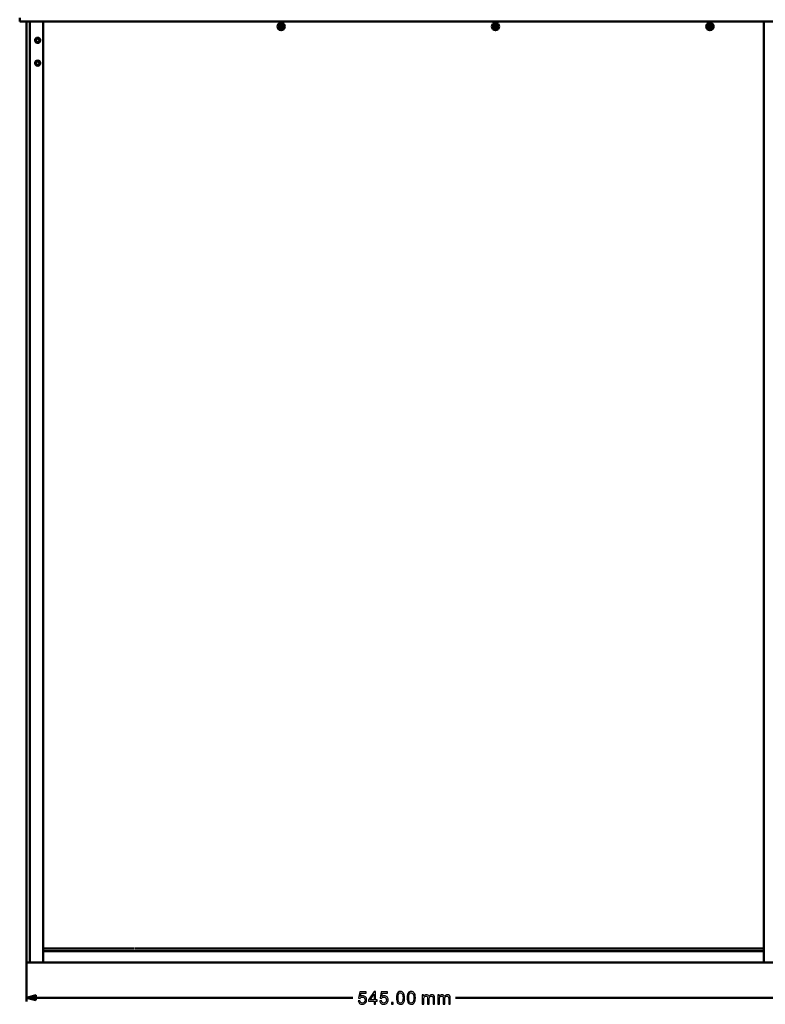
# Model space of a CAD drawing. Units: centimetres. Extents: x -229 to 75, y -95 to 95.
# Drawn here: x -30 to 24, y -18 to 53 of the extents above; entities that cross this region are included whole.
import ezdxf

# ---------------------------------------------------------------- set-up
doc = ezdxf.new("R2010")
doc.units = ezdxf.units.CM
doc.header["$MEASUREMENT"] = 0
doc.layers.add('layer 1', color=7, linetype='Continuous')

msp = doc.modelspace()

# ---------------------------------------------------------------- linework, layer by layer
at = {"layer": 'layer 1', "lineweight": 50}
for points in [[(-29.60442, 52.87187), (-29.60442, 52.87187), (-29.60442, 53.15187), (-29.60442, 53.15187)], [(-29.60442, 52.87187), (-29.60442, 52.87187), (25.89558, 52.87187), (25.89558, 52.87187)], [(-29.10442, -15.12813), (-29.10442, -15.12813), (-29.10442, 52.87187), (-29.10442, 52.87187)], [(-28.86442, -15.12813), (-28.86442, -15.12813), (-28.86442, 52.87187), (-28.86442, 52.87187)], [(-27.90442, -15.12813), (-27.90442, -15.12813), (-27.90442, 52.87187), (-27.90442, 52.87187)], [(24.19558, -15.12813), (24.19558, -15.12813), (24.19558, 52.87187), (24.19558, 52.87187)], [(-10.59084, 52.57187), (-10.59084, 52.57187), (-10.81801, 52.57187), (-10.81801, 52.57187)], [(-10.6312, 52.62187), (-10.6312, 52.62187), (-10.77764, 52.62187), (-10.77764, 52.62187)], [(4.90916, 52.57187), (4.90916, 52.57187), (4.68199, 52.57187), (4.68199, 52.57187)], [(4.8688, 52.62187), (4.8688, 52.62187), (4.72236, 52.62187), (4.72236, 52.62187)], [(20.40916, 52.57187), (20.40916, 52.57187), (20.18199, 52.57187), (20.18199, 52.57187)], [(20.3688, 52.62187), (20.3688, 52.62187), (20.22236, 52.62187), (20.22236, 52.62187)], [(24.19558, 46.95132), (24.19558, 46.95132), (24.17058, 46.95132), (24.17058, 46.95132)], [(-21.66983, -14.12813), (-21.66983, -14.12813), (-27.90442, -14.12813), (-27.90442, -14.12813)], [(-21.343, -14.12813), (-21.343, -14.12813), (-27.90442, -14.12813), (-27.90442, -14.12813)], [(24.19558, -14.12813), (24.19558, -14.12813), (-21.29902, -14.12813), (-21.29902, -14.12813)], [(24.19558, -14.12813), (24.19558, -14.12813), (-21.29902, -14.12813), (-21.29902, -14.12813)], [(24.19558, -14.32813), (24.19558, -14.32813), (-27.90442, -14.32813), (-27.90442, -14.32813)], [(-29.10442, -15.12813), (-29.10442, -15.12813), (25.39558, -15.12813), (25.39558, -15.12813)]]:
    msp.add_open_spline(points, degree=3, dxfattribs=at)
for points in [[(-10.43445, 52.52187), (-10.43445, 52.67097), (-10.55532, 52.79184), (-10.70442, 52.79184), (-10.70442, 52.79184), (-10.85353, 52.79184), (-10.9744, 52.67097), (-10.9744, 52.52187), (-10.9744, 52.52187), (-10.9744, 52.37276), (-10.85353, 52.25189), (-10.70442, 52.25189), (-10.70442, 52.25189), (-10.55532, 52.25189), (-10.43445, 52.37276), (-10.43445, 52.52187)], [(-10.51442, 52.52187), (-10.51442, 52.6268), (-10.59949, 52.71187), (-10.70442, 52.71187), (-10.70442, 52.71187), (-10.80936, 52.71187), (-10.89442, 52.6268), (-10.89442, 52.52187), (-10.89442, 52.52187), (-10.89442, 52.41693), (-10.80936, 52.33187), (-10.70442, 52.33187), (-10.70442, 52.33187), (-10.59949, 52.33187), (-10.51442, 52.41693), (-10.51442, 52.52187)], [(5.06555, 52.52187), (5.06555, 52.67097), (4.94468, 52.79184), (4.79558, 52.79184), (4.79558, 52.79184), (4.64647, 52.79184), (4.5256, 52.67097), (4.5256, 52.52187), (4.5256, 52.52187), (4.5256, 52.37276), (4.64647, 52.25189), (4.79558, 52.25189), (4.79558, 52.25189), (4.94468, 52.25189), (5.06555, 52.37276), (5.06555, 52.52187)], [(4.98558, 52.52187), (4.98558, 52.6268), (4.90051, 52.71187), (4.79558, 52.71187), (4.79558, 52.71187), (4.69064, 52.71187), (4.60558, 52.6268), (4.60558, 52.52187), (4.60558, 52.52187), (4.60558, 52.41693), (4.69064, 52.33187), (4.79558, 52.33187), (4.79558, 52.33187), (4.90051, 52.33187), (4.98558, 52.41693), (4.98558, 52.52187)], [(20.56555, 52.52187), (20.56555, 52.67097), (20.44468, 52.79184), (20.29558, 52.79184), (20.29558, 52.79184), (20.14647, 52.79184), (20.0256, 52.67097), (20.0256, 52.52187), (20.0256, 52.52187), (20.0256, 52.37276), (20.14647, 52.25189), (20.29558, 52.25189), (20.29558, 52.25189), (20.44468, 52.25189), (20.56555, 52.37276), (20.56555, 52.52187)], [(20.48558, 52.52187), (20.48558, 52.6268), (20.40051, 52.71187), (20.29558, 52.71187), (20.29558, 52.71187), (20.19064, 52.71187), (20.10558, 52.6268), (20.10558, 52.52187), (20.10558, 52.52187), (20.10558, 52.41693), (20.19064, 52.33187), (20.29558, 52.33187), (20.29558, 52.33187), (20.40051, 52.33187), (20.48558, 52.41693), (20.48558, 52.52187)], [(-10.57942, 52.52187), (-10.57942, 52.5909), (-10.63539, 52.64687), (-10.70442, 52.64687), (-10.70442, 52.64687), (-10.77346, 52.64687), (-10.82942, 52.5909), (-10.82942, 52.52187), (-10.82942, 52.52187), (-10.82942, 52.45283), (-10.77346, 52.39687), (-10.70442, 52.39687), (-10.70442, 52.39687), (-10.63539, 52.39687), (-10.57942, 52.45283), (-10.57942, 52.52187)], [(4.92058, 52.52187), (4.92058, 52.5909), (4.86461, 52.64687), (4.79558, 52.64687), (4.79558, 52.64687), (4.72654, 52.64687), (4.67058, 52.5909), (4.67058, 52.52187), (4.67058, 52.52187), (4.67058, 52.45283), (4.72654, 52.39687), (4.79558, 52.39687), (4.79558, 52.39687), (4.86461, 52.39687), (4.92058, 52.45283), (4.92058, 52.52187)], [(20.42058, 52.52187), (20.42058, 52.5909), (20.36461, 52.64687), (20.29558, 52.64687), (20.29558, 52.64687), (20.22654, 52.64687), (20.17058, 52.5909), (20.17058, 52.52187), (20.17058, 52.52187), (20.17058, 52.45283), (20.22654, 52.39687), (20.29558, 52.39687), (20.29558, 52.39687), (20.36461, 52.39687), (20.42058, 52.45283), (20.42058, 52.52187)], [(-28.11442, 51.52187), (-28.11442, 51.6268), (-28.19949, 51.71187), (-28.30442, 51.71187), (-28.30442, 51.71187), (-28.40936, 51.71187), (-28.49442, 51.6268), (-28.49442, 51.52187), (-28.49442, 51.52187), (-28.49442, 51.41693), (-28.40936, 51.33187), (-28.30442, 51.33187), (-28.30442, 51.33187), (-28.19949, 51.33187), (-28.11442, 51.41693), (-28.11442, 51.52187)], [(-28.17942, 51.52187), (-28.17942, 51.5909), (-28.23539, 51.64687), (-28.30442, 51.64687), (-28.30442, 51.64687), (-28.37346, 51.64687), (-28.42942, 51.5909), (-28.42942, 51.52187), (-28.42942, 51.52187), (-28.42942, 51.45283), (-28.37346, 51.39687), (-28.30442, 51.39687), (-28.30442, 51.39687), (-28.23539, 51.39687), (-28.17942, 51.45283), (-28.17942, 51.52187)], [(-28.11442, 49.87187), (-28.11442, 49.9768), (-28.19949, 50.06187), (-28.30442, 50.06187), (-28.30442, 50.06187), (-28.40936, 50.06187), (-28.49442, 49.9768), (-28.49442, 49.87187), (-28.49442, 49.87187), (-28.49442, 49.76693), (-28.40936, 49.68187), (-28.30442, 49.68187), (-28.30442, 49.68187), (-28.19949, 49.68187), (-28.11442, 49.76693), (-28.11442, 49.87187)], [(-28.17942, 49.87187), (-28.17942, 49.9409), (-28.23539, 49.99687), (-28.30442, 49.99687), (-28.30442, 49.99687), (-28.37346, 49.99687), (-28.42942, 49.9409), (-28.42942, 49.87187), (-28.42942, 49.87187), (-28.42942, 49.80283), (-28.37346, 49.74687), (-28.30442, 49.74687), (-28.30442, 49.74687), (-28.23539, 49.74687), (-28.17942, 49.80283), (-28.17942, 49.87187)]]:
    msp.add_open_spline(points, degree=3, knots=[0, 0, 0, 0, 0.2, 0.2, 0.2, 0.2, 0.4, 0.4, 0.4, 0.4, 0.6, 0.6, 0.6, 0.6, 1, 1, 1, 1], dxfattribs=at)
at = {"layer": 'layer 1', "color": 250, "lineweight": 50}
for points in [[(-29.10442, -14.6113), (-29.10442, -14.6113), (-29.10442, -17.96269), (-29.10442, -17.96269)], [(-29.10442, -17.68769), (-29.10442, -17.68769), (-5.5101, -17.68769), (-5.5101, -17.68769)], [(1.90794, -17.68769), (1.90794, -17.68769), (25.39558, -17.68769), (25.39558, -17.68769)]]:
    msp.add_open_spline(points, degree=3, dxfattribs=at)
msp.add_open_spline([(-28.43779, -17.86631), (-28.43779, -17.86631), (-29.10442, -17.68769), (-29.10442, -17.68769), (-29.10442, -17.68769), (-29.10442, -17.68769), (-28.43779, -17.50906), (-28.43779, -17.50906), (-28.43779, -17.50906), (-28.43779, -17.50906), (-28.43779, -17.86631), (-28.43779, -17.86631)], degree=3, knots=[0, 0, 0, 0, 0.25, 0.25, 0.25, 0.25, 0.5, 0.5, 0.5, 0.5, 1, 1, 1, 1], dxfattribs=at)
at = {"layer": 'layer 1', "color": 250}
for points, knots in [([(-5.1227, -17.90549), (-5.1227, -17.90549), (-5.00586, -17.8966), (-5.00586, -17.8966), (-5.00586, -17.8966), (-4.99718, -17.95354), (-4.97707, -17.99629), (-4.94575, -18.02508), (-4.94575, -18.02508), (-4.91442, -18.05366), (-4.87611, -18.06805), (-4.83102, -18.06805), (-4.83102, -18.06805), (-4.77662, -18.06805), (-4.73112, -18.04773), (-4.69407, -18.0073), (-4.69407, -18.0073), (-4.65724, -17.96666), (-4.63883, -17.9129), (-4.63883, -17.84601), (-4.63883, -17.84601), (-4.63883, -17.7823), (-4.6564, -17.73213), (-4.69175, -17.6953), (-4.69175, -17.6953), (-4.72709, -17.65847), (-4.77387, -17.64006), (-4.83208, -17.64006), (-4.83208, -17.64006), (-4.86828, -17.64006), (-4.90066, -17.64831), (-4.92945, -17.66482), (-4.92945, -17.66482), (-4.95802, -17.68133), (-4.98046, -17.70271), (-4.99697, -17.72896), (-4.99697, -17.72896), (-4.99697, -17.72896), (-5.10238, -17.71372), (-5.10238, -17.71372), (-5.10238, -17.71372), (-5.10238, -17.71372), (-5.01475, -17.24636), (-5.01475, -17.24636), (-5.01475, -17.24636), (-5.01475, -17.24636), (-4.5639, -17.24636), (-4.5639, -17.24636), (-4.5639, -17.24636), (-4.5639, -17.24636), (-4.5639, -17.35304), (-4.5639, -17.35304), (-4.5639, -17.35304), (-4.5639, -17.35304), (-4.92564, -17.35304), (-4.92564, -17.35304), (-4.92564, -17.35304), (-4.92564, -17.35304), (-4.97411, -17.59836), (-4.97411, -17.59836), (-4.97411, -17.59836), (-4.91971, -17.56005), (-4.86256, -17.541), (-4.80287, -17.541), (-4.80287, -17.541), (-4.72371, -17.541), (-4.65682, -17.56852), (-4.60242, -17.62355), (-4.60242, -17.62355), (-4.54802, -17.67858), (-4.52072, -17.74928), (-4.52072, -17.83564), (-4.52072, -17.83564), (-4.52072, -17.91798), (-4.54464, -17.9891), (-4.59247, -18.049), (-4.59247, -18.049), (-4.65068, -18.12266), (-4.73027, -18.15949), (-4.83102, -18.15949), (-4.83102, -18.15949), (-4.91357, -18.15949), (-4.98088, -18.13621), (-5.03316, -18.08985), (-5.03316, -18.08985), (-5.08545, -18.0435), (-5.11529, -17.98211), (-5.1227, -17.90549)], [0, 0, 0, 0, 0.04347826, 0.04347826, 0.04347826, 0.04347826, 0.08695652, 0.08695652, 0.08695652, 0.08695652, 0.13043478, 0.13043478, 0.13043478, 0.13043478, 0.17391304, 0.17391304, 0.17391304, 0.17391304, 0.2173913, 0.2173913, 0.2173913, 0.2173913, 0.26086957, 0.26086957, 0.26086957, 0.26086957, 0.30434783, 0.30434783, 0.30434783, 0.30434783, 0.34782609, 0.34782609, 0.34782609, 0.34782609, 0.39130435, 0.39130435, 0.39130435, 0.39130435, 0.43478261, 0.43478261, 0.43478261, 0.43478261, 0.47826087, 0.47826087, 0.47826087, 0.47826087, 0.52173913, 0.52173913, 0.52173913, 0.52173913, 0.56521739, 0.56521739, 0.56521739, 0.56521739, 0.60869565, 0.60869565, 0.60869565, 0.60869565, 0.65217391, 0.65217391, 0.65217391, 0.65217391, 0.69565217, 0.69565217, 0.69565217, 0.69565217, 0.73913043, 0.73913043, 0.73913043, 0.73913043, 0.7826087, 0.7826087, 0.7826087, 0.7826087, 0.82608696, 0.82608696, 0.82608696, 0.82608696, 0.86956522, 0.86956522, 0.86956522, 0.86956522, 0.91304348, 0.91304348, 0.91304348, 0.91304348, 1, 1, 1, 1]), ([(-3.98893, -18.14425), (-3.98893, -18.14425), (-3.98893, -17.92708), (-3.98893, -17.92708), (-3.98893, -17.92708), (-3.98893, -17.92708), (-4.3839, -17.92708), (-4.3839, -17.92708), (-4.3839, -17.92708), (-4.3839, -17.92708), (-4.3839, -17.82421), (-4.3839, -17.82421), (-4.3839, -17.82421), (-4.3839, -17.82421), (-3.96861, -17.23493), (-3.96861, -17.23493), (-3.96861, -17.23493), (-3.96861, -17.23493), (-3.87717, -17.23493), (-3.87717, -17.23493), (-3.87717, -17.23493), (-3.87717, -17.23493), (-3.87717, -17.82421), (-3.87717, -17.82421), (-3.87717, -17.82421), (-3.87717, -17.82421), (-3.75398, -17.82421), (-3.75398, -17.82421), (-3.75398, -17.82421), (-3.75398, -17.82421), (-3.75398, -17.92708), (-3.75398, -17.92708), (-3.75398, -17.92708), (-3.75398, -17.92708), (-3.87717, -17.92708), (-3.87717, -17.92708), (-3.87717, -17.92708), (-3.87717, -17.92708), (-3.87717, -18.14425), (-3.87717, -18.14425), (-3.87717, -18.14425), (-3.87717, -18.14425), (-3.98893, -18.14425), (-3.98893, -18.14425)], [0, 0, 0, 0, 0.08333333, 0.08333333, 0.08333333, 0.08333333, 0.16666667, 0.16666667, 0.16666667, 0.16666667, 0.25, 0.25, 0.25, 0.25, 0.33333333, 0.33333333, 0.33333333, 0.33333333, 0.41666667, 0.41666667, 0.41666667, 0.41666667, 0.5, 0.5, 0.5, 0.5, 0.58333333, 0.58333333, 0.58333333, 0.58333333, 0.66666667, 0.66666667, 0.66666667, 0.66666667, 0.75, 0.75, 0.75, 0.75, 0.83333333, 0.83333333, 0.83333333, 0.83333333, 1, 1, 1, 1]), ([(-3.98893, -17.82421), (-3.98893, -17.82421), (-3.98893, -17.41506), (-3.98893, -17.41506), (-3.98893, -17.41506), (-3.98893, -17.41506), (-4.27404, -17.82421), (-4.27404, -17.82421), (-4.27404, -17.82421), (-4.27404, -17.82421), (-3.98893, -17.82421), (-3.98893, -17.82421)], [0, 0, 0, 0, 0.25, 0.25, 0.25, 0.25, 0.5, 0.5, 0.5, 0.5, 1, 1, 1, 1]), ([(-3.5689, -17.90549), (-3.5689, -17.90549), (-3.45206, -17.8966), (-3.45206, -17.8966), (-3.45206, -17.8966), (-3.44338, -17.95354), (-3.42327, -17.99629), (-3.39195, -18.02508), (-3.39195, -18.02508), (-3.36062, -18.05366), (-3.32231, -18.06805), (-3.27722, -18.06805), (-3.27722, -18.06805), (-3.22282, -18.06805), (-3.17732, -18.04773), (-3.14027, -18.0073), (-3.14027, -18.0073), (-3.10344, -17.96666), (-3.08503, -17.9129), (-3.08503, -17.84601), (-3.08503, -17.84601), (-3.08503, -17.7823), (-3.1026, -17.73213), (-3.13795, -17.6953), (-3.13795, -17.6953), (-3.17329, -17.65847), (-3.22007, -17.64006), (-3.27828, -17.64006), (-3.27828, -17.64006), (-3.31448, -17.64006), (-3.34686, -17.64831), (-3.37565, -17.66482), (-3.37565, -17.66482), (-3.40422, -17.68133), (-3.42666, -17.70271), (-3.44317, -17.72896), (-3.44317, -17.72896), (-3.44317, -17.72896), (-3.54858, -17.71372), (-3.54858, -17.71372), (-3.54858, -17.71372), (-3.54858, -17.71372), (-3.46095, -17.24636), (-3.46095, -17.24636), (-3.46095, -17.24636), (-3.46095, -17.24636), (-3.0101, -17.24636), (-3.0101, -17.24636), (-3.0101, -17.24636), (-3.0101, -17.24636), (-3.0101, -17.35304), (-3.0101, -17.35304), (-3.0101, -17.35304), (-3.0101, -17.35304), (-3.37184, -17.35304), (-3.37184, -17.35304), (-3.37184, -17.35304), (-3.37184, -17.35304), (-3.42031, -17.59836), (-3.42031, -17.59836), (-3.42031, -17.59836), (-3.36591, -17.56005), (-3.30876, -17.541), (-3.24907, -17.541), (-3.24907, -17.541), (-3.16991, -17.541), (-3.10302, -17.56852), (-3.04862, -17.62355), (-3.04862, -17.62355), (-2.99422, -17.67858), (-2.96692, -17.74928), (-2.96692, -17.83564), (-2.96692, -17.83564), (-2.96692, -17.91798), (-2.99084, -17.9891), (-3.03867, -18.049), (-3.03867, -18.049), (-3.09688, -18.12266), (-3.17647, -18.15949), (-3.27722, -18.15949), (-3.27722, -18.15949), (-3.35977, -18.15949), (-3.42708, -18.13621), (-3.47936, -18.08985), (-3.47936, -18.08985), (-3.53165, -18.0435), (-3.56149, -17.98211), (-3.5689, -17.90549)], [0, 0, 0, 0, 0.04347826, 0.04347826, 0.04347826, 0.04347826, 0.08695652, 0.08695652, 0.08695652, 0.08695652, 0.13043478, 0.13043478, 0.13043478, 0.13043478, 0.17391304, 0.17391304, 0.17391304, 0.17391304, 0.2173913, 0.2173913, 0.2173913, 0.2173913, 0.26086957, 0.26086957, 0.26086957, 0.26086957, 0.30434783, 0.30434783, 0.30434783, 0.30434783, 0.34782609, 0.34782609, 0.34782609, 0.34782609, 0.39130435, 0.39130435, 0.39130435, 0.39130435, 0.43478261, 0.43478261, 0.43478261, 0.43478261, 0.47826087, 0.47826087, 0.47826087, 0.47826087, 0.52173913, 0.52173913, 0.52173913, 0.52173913, 0.56521739, 0.56521739, 0.56521739, 0.56521739, 0.60869565, 0.60869565, 0.60869565, 0.60869565, 0.65217391, 0.65217391, 0.65217391, 0.65217391, 0.69565217, 0.69565217, 0.69565217, 0.69565217, 0.73913043, 0.73913043, 0.73913043, 0.73913043, 0.7826087, 0.7826087, 0.7826087, 0.7826087, 0.82608696, 0.82608696, 0.82608696, 0.82608696, 0.86956522, 0.86956522, 0.86956522, 0.86956522, 0.91304348, 0.91304348, 0.91304348, 0.91304348, 1, 1, 1, 1]), ([(-2.36858, -17.69552), (-2.36858, -17.5882), (-2.35757, -17.50142), (-2.33556, -17.4358), (-2.33556, -17.4358), (-2.31333, -17.36997), (-2.28053, -17.31938), (-2.23692, -17.28404), (-2.23692, -17.28404), (-2.19353, -17.24869), (-2.13871, -17.23112), (-2.07267, -17.23112), (-2.07267, -17.23112), (-2.02399, -17.23112), (-1.98123, -17.24086), (-1.94419, -17.26054), (-1.94419, -17.26054), (-1.90736, -17.28023), (-1.87688, -17.30859), (-1.85317, -17.34563), (-1.85317, -17.34563), (-1.82946, -17.38246), (-1.81084, -17.42755), (-1.79729, -17.48067), (-1.79729, -17.48067), (-1.78353, -17.5338), (-1.77676, -17.60556), (-1.77676, -17.69552), (-1.77676, -17.69552), (-1.77676, -17.8022), (-1.78777, -17.88856), (-1.80957, -17.95417), (-1.80957, -17.95417), (-1.83137, -18.02), (-1.86418, -18.07059), (-1.90778, -18.10615), (-1.90778, -18.10615), (-1.95117, -18.14171), (-2.00621, -18.15949), (-2.07267, -18.15949), (-2.07267, -18.15949), (-2.16009, -18.15949), (-2.22888, -18.12837), (-2.27883, -18.06593), (-2.27883, -18.06593), (-2.33873, -17.98973), (-2.36858, -17.86633), (-2.36858, -17.69552)], [0, 0, 0, 0, 0.07692308, 0.07692308, 0.07692308, 0.07692308, 0.15384615, 0.15384615, 0.15384615, 0.15384615, 0.23076923, 0.23076923, 0.23076923, 0.23076923, 0.30769231, 0.30769231, 0.30769231, 0.30769231, 0.38461538, 0.38461538, 0.38461538, 0.38461538, 0.46153846, 0.46153846, 0.46153846, 0.46153846, 0.53846154, 0.53846154, 0.53846154, 0.53846154, 0.61538462, 0.61538462, 0.61538462, 0.61538462, 0.69230769, 0.69230769, 0.69230769, 0.69230769, 0.76923077, 0.76923077, 0.76923077, 0.76923077, 0.84615385, 0.84615385, 0.84615385, 0.84615385, 1, 1, 1, 1]), ([(-2.25428, -17.69594), (-2.25428, -17.84559), (-2.23692, -17.94507), (-2.202, -17.99418), (-2.202, -17.99418), (-2.16707, -18.0435), (-2.12389, -18.06805), (-2.07267, -18.06805), (-2.07267, -18.06805), (-2.02145, -18.06805), (-1.97827, -18.04328), (-1.94334, -17.99397), (-1.94334, -17.99397), (-1.90842, -17.94444), (-1.89106, -17.84516), (-1.89106, -17.69594), (-1.89106, -17.69594), (-1.89106, -17.54629), (-1.90842, -17.44681), (-1.94334, -17.3977), (-1.94334, -17.3977), (-1.97805, -17.34838), (-2.02166, -17.32383), (-2.07394, -17.32383), (-2.07394, -17.32383), (-2.12516, -17.32383), (-2.16623, -17.34563), (-2.19692, -17.38902), (-2.19692, -17.38902), (-2.23523, -17.44427), (-2.25428, -17.54671), (-2.25428, -17.69594)], [0, 0, 0, 0, 0.11111111, 0.11111111, 0.11111111, 0.11111111, 0.22222222, 0.22222222, 0.22222222, 0.22222222, 0.33333333, 0.33333333, 0.33333333, 0.33333333, 0.44444444, 0.44444444, 0.44444444, 0.44444444, 0.55555556, 0.55555556, 0.55555556, 0.55555556, 0.66666667, 0.66666667, 0.66666667, 0.66666667, 0.77777778, 0.77777778, 0.77777778, 0.77777778, 1, 1, 1, 1]), ([(-1.59168, -17.69552), (-1.59168, -17.5882), (-1.58067, -17.50142), (-1.55866, -17.4358), (-1.55866, -17.4358), (-1.53643, -17.36997), (-1.50363, -17.31938), (-1.46002, -17.28404), (-1.46002, -17.28404), (-1.41663, -17.24869), (-1.36181, -17.23112), (-1.29577, -17.23112), (-1.29577, -17.23112), (-1.24709, -17.23112), (-1.20433, -17.24086), (-1.16729, -17.26054), (-1.16729, -17.26054), (-1.13046, -17.28023), (-1.09998, -17.30859), (-1.07627, -17.34563), (-1.07627, -17.34563), (-1.05256, -17.38246), (-1.03394, -17.42755), (-1.02039, -17.48067), (-1.02039, -17.48067), (-1.00663, -17.5338), (-0.99986, -17.60556), (-0.99986, -17.69552), (-0.99986, -17.69552), (-0.99986, -17.8022), (-1.01087, -17.88856), (-1.03267, -17.95417), (-1.03267, -17.95417), (-1.05447, -18.02), (-1.08728, -18.07059), (-1.13088, -18.10615), (-1.13088, -18.10615), (-1.17427, -18.14171), (-1.22931, -18.15949), (-1.29577, -18.15949), (-1.29577, -18.15949), (-1.38319, -18.15949), (-1.45198, -18.12837), (-1.50193, -18.06593), (-1.50193, -18.06593), (-1.56183, -17.98973), (-1.59168, -17.86633), (-1.59168, -17.69552)], [0, 0, 0, 0, 0.07692308, 0.07692308, 0.07692308, 0.07692308, 0.15384615, 0.15384615, 0.15384615, 0.15384615, 0.23076923, 0.23076923, 0.23076923, 0.23076923, 0.30769231, 0.30769231, 0.30769231, 0.30769231, 0.38461538, 0.38461538, 0.38461538, 0.38461538, 0.46153846, 0.46153846, 0.46153846, 0.46153846, 0.53846154, 0.53846154, 0.53846154, 0.53846154, 0.61538462, 0.61538462, 0.61538462, 0.61538462, 0.69230769, 0.69230769, 0.69230769, 0.69230769, 0.76923077, 0.76923077, 0.76923077, 0.76923077, 0.84615385, 0.84615385, 0.84615385, 0.84615385, 1, 1, 1, 1]), ([(-1.47738, -17.69594), (-1.47738, -17.84559), (-1.46002, -17.94507), (-1.4251, -17.99418), (-1.4251, -17.99418), (-1.39017, -18.0435), (-1.34699, -18.06805), (-1.29577, -18.06805), (-1.29577, -18.06805), (-1.24455, -18.06805), (-1.20137, -18.04328), (-1.16644, -17.99397), (-1.16644, -17.99397), (-1.13152, -17.94444), (-1.11416, -17.84516), (-1.11416, -17.69594), (-1.11416, -17.69594), (-1.11416, -17.54629), (-1.13152, -17.44681), (-1.16644, -17.3977), (-1.16644, -17.3977), (-1.20115, -17.34838), (-1.24476, -17.32383), (-1.29704, -17.32383), (-1.29704, -17.32383), (-1.34826, -17.32383), (-1.38933, -17.34563), (-1.42002, -17.38902), (-1.42002, -17.38902), (-1.45833, -17.44427), (-1.47738, -17.54671), (-1.47738, -17.69594)], [0, 0, 0, 0, 0.11111111, 0.11111111, 0.11111111, 0.11111111, 0.22222222, 0.22222222, 0.22222222, 0.22222222, 0.33333333, 0.33333333, 0.33333333, 0.33333333, 0.44444444, 0.44444444, 0.44444444, 0.44444444, 0.55555556, 0.55555556, 0.55555556, 0.55555556, 0.66666667, 0.66666667, 0.66666667, 0.66666667, 0.77777778, 0.77777778, 0.77777778, 0.77777778, 1, 1, 1, 1]), ([(-0.50202, -18.14425), (-0.50202, -18.14425), (-0.50202, -17.48512), (-0.50202, -17.48512), (-0.50202, -17.48512), (-0.50202, -17.48512), (-0.40169, -17.48512), (-0.40169, -17.48512), (-0.40169, -17.48512), (-0.40169, -17.48512), (-0.40169, -17.57825), (-0.40169, -17.57825), (-0.40169, -17.57825), (-0.38116, -17.54608), (-0.35364, -17.52004), (-0.31935, -17.50057), (-0.31935, -17.50057), (-0.28506, -17.48089), (-0.24611, -17.47115), (-0.2023, -17.47115), (-0.2023, -17.47115), (-0.15362, -17.47115), (-0.11361, -17.48131), (-0.0825, -17.50142), (-0.0825, -17.50142), (-0.05138, -17.52174), (-0.02937, -17.54989), (-0.01667, -17.5863), (-0.01667, -17.5863), (0.03583, -17.50946), (0.10377, -17.47115), (0.18759, -17.47115), (0.18759, -17.47115), (0.25321, -17.47115), (0.3038, -17.48914), (0.33893, -17.52534), (0.33893, -17.52534), (0.37428, -17.56153), (0.39206, -17.6172), (0.39206, -17.69234), (0.39206, -17.69234), (0.39206, -17.69234), (0.39206, -18.14425), (0.39206, -18.14425), (0.39206, -18.14425), (0.39206, -18.14425), (0.2803, -18.14425), (0.2803, -18.14425), (0.2803, -18.14425), (0.2803, -18.14425), (0.2803, -17.72938), (0.2803, -17.72938), (0.2803, -17.72938), (0.2803, -17.68493), (0.27649, -17.65276), (0.26929, -17.63307), (0.26929, -17.63307), (0.2621, -17.61339), (0.24897, -17.59773), (0.22971, -17.58566), (0.22971, -17.58566), (0.21066, -17.5736), (0.18823, -17.56767), (0.16261, -17.56767), (0.16261, -17.56767), (0.11605, -17.56767), (0.07752, -17.58312), (0.04683, -17.61381), (0.04683, -17.61381), (0.01614, -17.64472), (0.0009, -17.69403), (0.0009, -17.76177), (0.0009, -17.76177), (0.0009, -17.76177), (0.0009, -18.14425), (0.0009, -18.14425), (0.0009, -18.14425), (0.0009, -18.14425), (-0.11086, -18.14425), (-0.11086, -18.14425), (-0.11086, -18.14425), (-0.11086, -18.14425), (-0.11086, -17.71647), (-0.11086, -17.71647), (-0.11086, -17.71647), (-0.11086, -17.66694), (-0.11996, -17.62969), (-0.13816, -17.60492), (-0.13816, -17.60492), (-0.15637, -17.58016), (-0.18621, -17.56767), (-0.22749, -17.56767), (-0.22749, -17.56767), (-0.25881, -17.56767), (-0.28781, -17.57592), (-0.31448, -17.59243), (-0.31448, -17.59243), (-0.34115, -17.60894), (-0.36041, -17.63307), (-0.37248, -17.66504), (-0.37248, -17.66504), (-0.38433, -17.69679), (-0.39026, -17.74272), (-0.39026, -17.80262), (-0.39026, -17.80262), (-0.39026, -17.80262), (-0.39026, -18.14425), (-0.39026, -18.14425), (-0.39026, -18.14425), (-0.39026, -18.14425), (-0.50202, -18.14425), (-0.50202, -18.14425)], [0, 0, 0, 0, 0.03448276, 0.03448276, 0.03448276, 0.03448276, 0.06896552, 0.06896552, 0.06896552, 0.06896552, 0.10344828, 0.10344828, 0.10344828, 0.10344828, 0.13793103, 0.13793103, 0.13793103, 0.13793103, 0.17241379, 0.17241379, 0.17241379, 0.17241379, 0.20689655, 0.20689655, 0.20689655, 0.20689655, 0.24137931, 0.24137931, 0.24137931, 0.24137931, 0.27586207, 0.27586207, 0.27586207, 0.27586207, 0.31034483, 0.31034483, 0.31034483, 0.31034483, 0.34482759, 0.34482759, 0.34482759, 0.34482759, 0.37931034, 0.37931034, 0.37931034, 0.37931034, 0.4137931, 0.4137931, 0.4137931, 0.4137931, 0.44827586, 0.44827586, 0.44827586, 0.44827586, 0.48275862, 0.48275862, 0.48275862, 0.48275862, 0.51724138, 0.51724138, 0.51724138, 0.51724138, 0.55172414, 0.55172414, 0.55172414, 0.55172414, 0.5862069, 0.5862069, 0.5862069, 0.5862069, 0.62068966, 0.62068966, 0.62068966, 0.62068966, 0.65517241, 0.65517241, 0.65517241, 0.65517241, 0.68965517, 0.68965517, 0.68965517, 0.68965517, 0.72413793, 0.72413793, 0.72413793, 0.72413793, 0.75862069, 0.75862069, 0.75862069, 0.75862069, 0.79310345, 0.79310345, 0.79310345, 0.79310345, 0.82758621, 0.82758621, 0.82758621, 0.82758621, 0.86206897, 0.86206897, 0.86206897, 0.86206897, 0.89655172, 0.89655172, 0.89655172, 0.89655172, 0.93103448, 0.93103448, 0.93103448, 0.93103448, 1, 1, 1, 1]), ([(0.62646, -18.14425), (0.62646, -18.14425), (0.62646, -17.48512), (0.62646, -17.48512), (0.62646, -17.48512), (0.62646, -17.48512), (0.72679, -17.48512), (0.72679, -17.48512), (0.72679, -17.48512), (0.72679, -17.48512), (0.72679, -17.57825), (0.72679, -17.57825), (0.72679, -17.57825), (0.74732, -17.54608), (0.77484, -17.52004), (0.80913, -17.50057), (0.80913, -17.50057), (0.84342, -17.48089), (0.88237, -17.47115), (0.92618, -17.47115), (0.92618, -17.47115), (0.97486, -17.47115), (1.01487, -17.48131), (1.04598, -17.50142), (1.04598, -17.50142), (1.0771, -17.52174), (1.09911, -17.54989), (1.11181, -17.5863), (1.11181, -17.5863), (1.16431, -17.50946), (1.23225, -17.47115), (1.31607, -17.47115), (1.31607, -17.47115), (1.38169, -17.47115), (1.43228, -17.48914), (1.46741, -17.52534), (1.46741, -17.52534), (1.50276, -17.56153), (1.52054, -17.6172), (1.52054, -17.69234), (1.52054, -17.69234), (1.52054, -17.69234), (1.52054, -18.14425), (1.52054, -18.14425), (1.52054, -18.14425), (1.52054, -18.14425), (1.40878, -18.14425), (1.40878, -18.14425), (1.40878, -18.14425), (1.40878, -18.14425), (1.40878, -17.72938), (1.40878, -17.72938), (1.40878, -17.72938), (1.40878, -17.68493), (1.40497, -17.65276), (1.39777, -17.63307), (1.39777, -17.63307), (1.39058, -17.61339), (1.37745, -17.59773), (1.35819, -17.58566), (1.35819, -17.58566), (1.33914, -17.5736), (1.31671, -17.56767), (1.29109, -17.56767), (1.29109, -17.56767), (1.24453, -17.56767), (1.206, -17.58312), (1.17531, -17.61381), (1.17531, -17.61381), (1.14462, -17.64472), (1.12938, -17.69403), (1.12938, -17.76177), (1.12938, -17.76177), (1.12938, -17.76177), (1.12938, -18.14425), (1.12938, -18.14425), (1.12938, -18.14425), (1.12938, -18.14425), (1.01762, -18.14425), (1.01762, -18.14425), (1.01762, -18.14425), (1.01762, -18.14425), (1.01762, -17.71647), (1.01762, -17.71647), (1.01762, -17.71647), (1.01762, -17.66694), (1.00852, -17.62969), (0.99032, -17.60492), (0.99032, -17.60492), (0.97211, -17.58016), (0.94227, -17.56767), (0.90099, -17.56767), (0.90099, -17.56767), (0.86967, -17.56767), (0.84067, -17.57592), (0.814, -17.59243), (0.814, -17.59243), (0.78733, -17.60894), (0.76807, -17.63307), (0.756, -17.66504), (0.756, -17.66504), (0.74415, -17.69679), (0.73822, -17.74272), (0.73822, -17.80262), (0.73822, -17.80262), (0.73822, -17.80262), (0.73822, -18.14425), (0.73822, -18.14425), (0.73822, -18.14425), (0.73822, -18.14425), (0.62646, -18.14425), (0.62646, -18.14425)], [0, 0, 0, 0, 0.03448276, 0.03448276, 0.03448276, 0.03448276, 0.06896552, 0.06896552, 0.06896552, 0.06896552, 0.10344828, 0.10344828, 0.10344828, 0.10344828, 0.13793103, 0.13793103, 0.13793103, 0.13793103, 0.17241379, 0.17241379, 0.17241379, 0.17241379, 0.20689655, 0.20689655, 0.20689655, 0.20689655, 0.24137931, 0.24137931, 0.24137931, 0.24137931, 0.27586207, 0.27586207, 0.27586207, 0.27586207, 0.31034483, 0.31034483, 0.31034483, 0.31034483, 0.34482759, 0.34482759, 0.34482759, 0.34482759, 0.37931034, 0.37931034, 0.37931034, 0.37931034, 0.4137931, 0.4137931, 0.4137931, 0.4137931, 0.44827586, 0.44827586, 0.44827586, 0.44827586, 0.48275862, 0.48275862, 0.48275862, 0.48275862, 0.51724138, 0.51724138, 0.51724138, 0.51724138, 0.55172414, 0.55172414, 0.55172414, 0.55172414, 0.5862069, 0.5862069, 0.5862069, 0.5862069, 0.62068966, 0.62068966, 0.62068966, 0.62068966, 0.65517241, 0.65517241, 0.65517241, 0.65517241, 0.68965517, 0.68965517, 0.68965517, 0.68965517, 0.72413793, 0.72413793, 0.72413793, 0.72413793, 0.75862069, 0.75862069, 0.75862069, 0.75862069, 0.79310345, 0.79310345, 0.79310345, 0.79310345, 0.82758621, 0.82758621, 0.82758621, 0.82758621, 0.86206897, 0.86206897, 0.86206897, 0.86206897, 0.89655172, 0.89655172, 0.89655172, 0.89655172, 0.93103448, 0.93103448, 0.93103448, 0.93103448, 1, 1, 1, 1]), ([(-2.72977, -18.14425), (-2.72977, -18.14425), (-2.72977, -18.01725), (-2.72977, -18.01725), (-2.72977, -18.01725), (-2.72977, -18.01725), (-2.60277, -18.01725), (-2.60277, -18.01725), (-2.60277, -18.01725), (-2.60277, -18.01725), (-2.60277, -18.14425), (-2.60277, -18.14425), (-2.60277, -18.14425), (-2.60277, -18.14425), (-2.72977, -18.14425), (-2.72977, -18.14425)], [0, 0, 0, 0, 0.2, 0.2, 0.2, 0.2, 0.4, 0.4, 0.4, 0.4, 0.6, 0.6, 0.6, 0.6, 1, 1, 1, 1])]:
    msp.add_open_spline(points, degree=3, knots=knots, dxfattribs=at)

doc.saveas('drawing.dxf')
